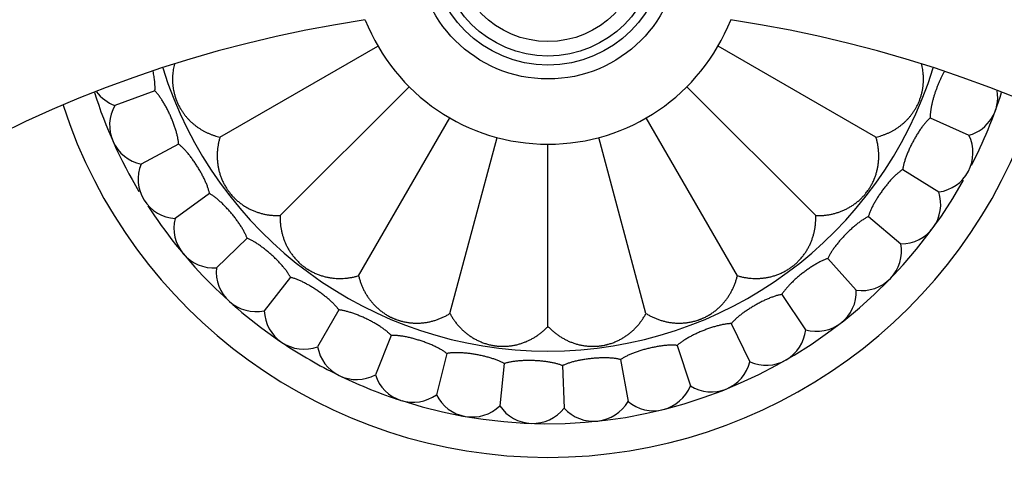
# Model space of a CAD drawing. Units: inches. Extents: x 2.46 to 9.46, y 0.11 to 8.17.
# Drawn here: x 4.63 to 7.11, y 5.56 to 6.71 of the extents above; entities that cross this region are included whole.
import ezdxf

# ---------------------------------------------------------------- set-up
doc = ezdxf.new("R2010")
doc.units = ezdxf.units.IN
doc.header["$LTSCALE"] = 0.64311
doc.header["$MEASUREMENT"] = 0
doc.layers.get('0').update_dxf_attribs({"linetype": 'CONTINUOUS'})

msp = doc.modelspace()

# ---------------------------------------------------------------- linework, layer by layer
at = {"color": 6, "linetype": 'CONTINUOUS'}
for p, q in [((5.1308, 6.41), (5.5289, 6.6398)), ((6.7842, 6.41), (6.3861, 6.6398)), ((5.2825, 6.2123), (5.6075, 6.5373)), ((6.6325, 6.2123), (6.3074, 6.5373)), ((4.9668, 6.5267), (4.8661, 6.49)), ((5.4802, 6.0605), (5.71, 6.4586)), ((6.4348, 6.0605), (6.2049, 6.4586)), ((6.9206, 6.4585), (7.0185, 6.4149)), ((5.7104, 5.9652), (5.8294, 6.4092)), ((6.2045, 5.9652), (6.0856, 6.4092)), ((5.0266, 6.3923), (4.932, 6.342)), ((5.9575, 5.9327), (5.9575, 6.3923)), ((6.8515, 6.3286), (6.9424, 6.2718)), ((5.1046, 6.2676), (5.0178, 6.2046)), ((6.7651, 6.2096), (6.8472, 6.1407)), ((5.1991, 6.1549), (5.122, 6.0805)), ((6.6629, 6.1038), (6.7346, 6.0241)), ((5.3084, 6.0565), (5.2424, 5.972)), ((6.547, 6.0133), (6.6069, 5.9244)), ((5.4304, 5.9743), (5.3767, 5.8814)), ((6.4196, 5.9397), (6.4666, 5.8434)), ((5.5626, 5.9098), (5.5224, 5.8104)), ((6.2832, 5.8846), (6.3164, 5.7827)), ((5.7024, 5.8643), (5.6765, 5.7603)), ((5.8473, 5.8388), (5.8361, 5.7322)), ((5.9943, 5.8337), (5.998, 5.7265)), ((6.1405, 5.8491), (6.1592, 5.7435))]:
    msp.add_line(p, q, dxfattribs=at)
for radius in [0.3305, 0.2725]:
    msp.add_circle((5.9575, 6.8873), radius, dxfattribs=at)
at = {"color": 9, "linetype": 'CONTINUOUS'}
msp.add_circle((5.9575, 6.8873), 0.2955, dxfattribs=at)
at = {"color": 7, "linetype": 'CONTINUOUS'}
msp.add_circle((5.9575, 6.8873), 0.236, dxfattribs=at)
at = {"color": 6, "linetype": 'CONTINUOUS'}
for centre, radius, start, end in [((5.9575, 3.6148), 3.5, 97.4478, 82.5522), ((5.9575, 3.6148), 3.125, 98.4717, 81.5283), ((5.9575, 6.8873), 0.495, 201.5388, 338.4612), ((6.9911, 6.511), 0.1, 285.8861, 9.4294), ((5.9575, 6.8873), 1.2, 197.6749, 210.7844), ((4.9001, 6.5841), 0.1, 216.3463, 250.1139), ((5.9575, 6.8873), 1.2, 332.818, 342.3251), ((5.9575, 6.8873), 1.285, 197.9726, 342.0274), ((4.9526, 6.4399), 0.1, 149.8861, 258.1139), ((6.9287, 6.3708), 0.1, 277.8861, 26.1139), ((5.0246, 6.3044), 0.1, 157.8861, 266.1139), ((5.9575, 6.8873), 1.2, 252.1095, 330.7844), ((6.8474, 6.2407), 0.1, 269.8861, 18.1139), ((5.9575, 6.8873), 1.2, 212.818, 235.7387), ((5.1148, 6.1802), 0.1, 165.8861, 274.1139), ((6.7487, 6.1231), 0.1, 261.8861, 10.1139), ((5.2214, 6.0698), 0.1, 173.8861, 282.1139), ((6.6347, 6.0204), 0.1, 253.8861, 2.1139), ((5.3424, 5.9753), 0.1, 181.8861, 290.1139), ((6.5075, 5.9346), 0.1, 245.8861, 354.1139), ((5.9575, 6.8873), 1.2, 236.2331, 243.7893), ((5.4753, 5.8986), 0.1, 189.8861, 298.1139), ((6.3695, 5.8674), 0.1, 237.8861, 346.1139), ((5.6176, 5.8411), 0.1, 197.8861, 306.1139), ((5.9575, 6.8873), 1.2, 244.2625, 251.9683), ((6.2236, 5.8199), 0.1, 229.8861, 338.1139), ((5.7665, 5.804), 0.1, 205.8861, 314.1139), ((6.0725, 5.7933), 0.1, 221.8861, 330.1139), ((5.9191, 5.7879), 0.1, 213.8861, 322.1139)]:
    msp.add_arc(centre, radius, start, end, dxfattribs=at)
at = {"color": 9, "linetype": 'CONTINUOUS'}
msp.add_arc((5.9575, 6.8873), 1.017, 197.2865, 342.7135, dxfattribs=at)
at = {"color": 6, "linetype": 'CONTINUOUS'}
for points, knots in [([(4.9668, 6.5267), (4.9669, 6.5275), (4.967, 6.5293), (4.9671, 6.5319), (4.9671, 6.5347), (4.9671, 6.5375), (4.967, 6.5404), (4.9669, 6.5434), (4.9667, 6.5465), (4.9664, 6.5496), (4.966, 6.5528), (4.9655, 6.5572), (4.9647, 6.5629), (4.9635, 6.5697), (4.9626, 6.5744), (4.9621, 6.5767)], [0, 0, 0, 0, 0.050863, 0.103586, 0.158114, 0.214385, 0.272334, 0.331894, 0.392996, 0.455572, 0.51955, 0.584857, 0.719154, 0.857793, 1, 1, 1, 1]), ([(5.0159, 6.5945), (5.0153, 6.5922), (5.0142, 6.5876), (5.0129, 6.5805), (5.0121, 6.5746), (5.0117, 6.5698), (5.0113, 6.5649), (5.011, 6.5588), (5.0111, 6.5526), (5.0113, 6.5476), (5.0116, 6.5438), (5.012, 6.5399), (5.0126, 6.5347), (5.0135, 6.5295), (5.0146, 6.5243), (5.0155, 6.5203), (5.0166, 6.5162), (5.0177, 6.5122), (5.0188, 6.5089), (5.0198, 6.5062), (5.0205, 6.5042), (5.0213, 6.5022), (5.0223, 6.4996), (5.0237, 6.4963), (5.0255, 6.4925), (5.0274, 6.4887), (5.0291, 6.4856), (5.0305, 6.4831), (5.0319, 6.4808), (5.0336, 6.4778), (5.0359, 6.4744), (5.0381, 6.4711), (5.0405, 6.4679), (5.0429, 6.4649), (5.0453, 6.4619), (5.0478, 6.459), (5.0503, 6.4561), (5.0529, 6.4534), (5.0555, 6.4508), (5.0582, 6.4482), (5.0609, 6.4458), (5.0637, 6.4434), (5.0674, 6.4403), (5.0712, 6.4374), (5.0751, 6.4346), (5.0781, 6.4326), (5.0811, 6.4307), (5.0851, 6.4282), (5.0903, 6.4252), (5.0967, 6.422), (5.1032, 6.419), (5.1087, 6.4167), (5.1133, 6.4151), (5.1178, 6.4135), (5.1237, 6.4117), (5.1284, 6.4105), (5.1308, 6.41)], [0, 0, 0, 0, 0.029411, 0.058902, 0.088554, 0.103469, 0.118458, 0.148704, 0.1794, 0.194953, 0.210663, 0.226544, 0.242607, 0.275315, 0.291984, 0.308878, 0.325982, 0.343259, 0.360671, 0.369417, 0.378184, 0.386967, 0.39576, 0.413354, 0.430912, 0.448381, 0.465704, 0.474294, 0.482831, 0.499746, 0.516454, 0.532957, 0.549259, 0.56536, 0.581269, 0.597003, 0.612578, 0.628009, 0.643313, 0.658502, 0.67359, 0.688589, 0.703513, 0.733176, 0.74794, 0.762672, 0.777381, 0.792077, 0.821461, 0.850877, 0.880377, 0.910004, 0.924878, 0.939799, 0.969791, 1, 1, 1, 1]), ([(6.7842, 6.41), (6.7866, 6.4105), (6.7913, 6.4117), (6.7983, 6.4139), (6.8051, 6.4163), (6.8118, 6.419), (6.8183, 6.422), (6.8246, 6.4252), (6.8298, 6.4282), (6.8339, 6.4306), (6.8369, 6.4326), (6.8398, 6.4346), (6.8437, 6.4374), (6.8485, 6.441), (6.8541, 6.4457), (6.8594, 6.4508), (6.8646, 6.4561), (6.8697, 6.4618), (6.8745, 6.4679), (6.8783, 6.4733), (6.8813, 6.4778), (6.8834, 6.4813), (6.8855, 6.4849), (6.8875, 6.4886), (6.8894, 6.4924), (6.8912, 6.4962), (6.8928, 6.5001), (6.8944, 6.5041), (6.8958, 6.5081), (6.8972, 6.5121), (6.8984, 6.5162), (6.8994, 6.5202), (6.9004, 6.5242), (6.9012, 6.5281), (6.9019, 6.5321), (6.9025, 6.536), (6.903, 6.5398), (6.9033, 6.5437), (6.9036, 6.5475), (6.9038, 6.5512), (6.9039, 6.555), (6.9039, 6.5587), (6.9038, 6.5624), (6.9036, 6.566), (6.9033, 6.5697), (6.9028, 6.5745), (6.902, 6.5804), (6.901, 6.5863), (6.8999, 6.5909), (6.8994, 6.5932), (6.8991, 6.5944)], [0, 0, 0, 0, 0.030209, 0.06021, 0.090029, 0.119685, 0.149201, 0.178625, 0.208013, 0.222713, 0.237425, 0.252159, 0.266925, 0.296591, 0.326515, 0.356792, 0.387527, 0.418838, 0.450838, 0.48361, 0.500314, 0.517243, 0.534376, 0.551675, 0.569104, 0.586627, 0.604206, 0.621795, 0.639339, 0.656785, 0.674076, 0.691166, 0.708045, 0.724717, 0.741186, 0.757453, 0.77352, 0.789398, 0.805103, 0.820652, 0.836061, 0.851343, 0.866514, 0.881585, 0.89657, 0.911481, 0.941124, 0.970603, 0.985307, 1, 1, 1, 1]), ([(6.9566, 6.5758), (6.956, 6.5748), (6.9547, 6.5726), (6.9529, 6.5692), (6.9511, 6.5658), (6.9494, 6.5622), (6.9476, 6.5586), (6.9453, 6.5537), (6.9425, 6.5473), (6.9394, 6.5396), (6.9364, 6.5317), (6.9335, 6.5237), (6.931, 6.5157), (6.929, 6.5091), (6.9275, 6.5038), (6.9265, 6.4999), (6.9256, 6.496), (6.9247, 6.4922), (6.9239, 6.4885), (6.9232, 6.4848), (6.9226, 6.4812), (6.922, 6.4777), (6.9216, 6.4742), (6.9212, 6.4709), (6.9209, 6.4676), (6.9207, 6.4645), (6.9206, 6.4614), (6.9205, 6.4594), (6.9206, 6.4585)], [0, 0, 0, 0, 0.030062, 0.060787, 0.09213, 0.124037, 0.15645, 0.18931, 0.256132, 0.324017, 0.392455, 0.460934, 0.52894, 0.595962, 0.628949, 0.661508, 0.693579, 0.725105, 0.756029, 0.786304, 0.815886, 0.84473, 0.872794, 0.900036, 0.926416, 0.951895, 0.976434, 1, 1, 1, 1]), ([(5.0266, 6.3923), (5.0266, 6.3935), (5.0264, 6.396), (5.0259, 6.3998), (5.0253, 6.4038), (5.0246, 6.4079), (5.0237, 6.4121), (5.0227, 6.4164), (5.0215, 6.4209), (5.0202, 6.4254), (5.0188, 6.4301), (5.0173, 6.4348), (5.0157, 6.4395), (5.0139, 6.4443), (5.0121, 6.4492), (5.0101, 6.454), (5.0081, 6.4588), (5.006, 6.4636), (5.0038, 6.4684), (5.0016, 6.4732), (4.9993, 6.4778), (4.997, 6.4824), (4.9945, 6.487), (4.9921, 6.4914), (4.9896, 6.4956), (4.9871, 6.4998), (4.9846, 6.5038), (4.9821, 6.5076), (4.9795, 6.5113), (4.977, 6.5148), (4.9744, 6.5181), (4.9719, 6.5211), (4.9694, 6.524), (4.9677, 6.5258), (4.9668, 6.5267)], [0, 0, 0, 0, 0.024388, 0.050009, 0.076806, 0.104718, 0.133681, 0.16363, 0.194497, 0.226212, 0.2587, 0.291873, 0.325638, 0.359903, 0.394571, 0.429543, 0.464719, 0.499996, 0.535273, 0.570448, 0.605421, 0.640089, 0.674353, 0.708118, 0.741291, 0.773778, 0.805494, 0.836362, 0.866312, 0.895278, 0.923191, 0.94999, 0.975611, 1, 1, 1, 1]), ([(6.9206, 6.4585), (6.9196, 6.4577), (6.9178, 6.456), (6.9151, 6.4533), (6.9124, 6.4504), (6.9096, 6.4473), (6.9068, 6.444), (6.904, 6.4405), (6.9012, 6.4368), (6.8984, 6.433), (6.8956, 6.4291), (6.8929, 6.425), (6.8901, 6.4208), (6.8874, 6.4164), (6.8847, 6.412), (6.8821, 6.4075), (6.8796, 6.4029), (6.8771, 6.3983), (6.8746, 6.3937), (6.8723, 6.389), (6.87, 6.3843), (6.8678, 6.3796), (6.8658, 6.3749), (6.8638, 6.3703), (6.8619, 6.3657), (6.8602, 6.3612), (6.8586, 6.3567), (6.8572, 6.3524), (6.8558, 6.3481), (6.8547, 6.344), (6.8536, 6.3399), (6.8528, 6.336), (6.852, 6.3323), (6.8517, 6.3298), (6.8515, 6.3286)], [0, 0, 0, 0, 0.024388, 0.050009, 0.076806, 0.104718, 0.133681, 0.16363, 0.194497, 0.226212, 0.2587, 0.291873, 0.325638, 0.359903, 0.394571, 0.429543, 0.464719, 0.499996, 0.535273, 0.570448, 0.605421, 0.640089, 0.674353, 0.708118, 0.741291, 0.773778, 0.805494, 0.836362, 0.866312, 0.895278, 0.923191, 0.94999, 0.975611, 1, 1, 1, 1]), ([(5.1308, 6.41), (5.1299, 6.4071), (5.1283, 6.4014), (5.1268, 6.3942), (5.1258, 6.3884), (5.1251, 6.3841), (5.1246, 6.3797), (5.1242, 6.3754), (5.1239, 6.371), (5.1238, 6.3667), (5.1237, 6.3624), (5.1238, 6.358), (5.124, 6.3537), (5.1243, 6.3493), (5.1247, 6.345), (5.1253, 6.3406), (5.126, 6.3363), (5.1268, 6.3319), (5.1277, 6.3276), (5.1288, 6.3232), (5.13, 6.3189), (5.1314, 6.3145), (5.1329, 6.3101), (5.1346, 6.3057), (5.1365, 6.3013), (5.1385, 6.2969), (5.1407, 6.2925), (5.1431, 6.2881), (5.1456, 6.2837), (5.1479, 6.2801), (5.1498, 6.2773), (5.1513, 6.2752), (5.1528, 6.2731), (5.1544, 6.271), (5.156, 6.2689), (5.1582, 6.2663), (5.1604, 6.2637), (5.1627, 6.2611), (5.1644, 6.2592), (5.1662, 6.2574), (5.1686, 6.255), (5.1716, 6.2522), (5.1753, 6.2489), (5.179, 6.2459), (5.1828, 6.2429), (5.1866, 6.2402), (5.1904, 6.2376), (5.1943, 6.2351), (5.1982, 6.2328), (5.2021, 6.2306), (5.2061, 6.2286), (5.2101, 6.2267), (5.2141, 6.2249), (5.2182, 6.2232), (5.2223, 6.2217), (5.2264, 6.2203), (5.2319, 6.2185), (5.2389, 6.2166), (5.2474, 6.2148), (5.256, 6.2135), (5.2647, 6.2126), (5.2736, 6.2121), (5.2795, 6.2122), (5.2825, 6.2123)], [0, 0, 0, 0, 0.030453, 0.06066, 0.075682, 0.090655, 0.105582, 0.120469, 0.135324, 0.15016, 0.164986, 0.179813, 0.194652, 0.209516, 0.224419, 0.239377, 0.254406, 0.269524, 0.284749, 0.300099, 0.315596, 0.331261, 0.347118, 0.363188, 0.379487, 0.396026, 0.41282, 0.429885, 0.447202, 0.464715, 0.473526, 0.482363, 0.49122, 0.500088, 0.50896, 0.517825, 0.535497, 0.544284, 0.553025, 0.56171, 0.570331, 0.587378, 0.604171, 0.620715, 0.637012, 0.653072, 0.668918, 0.684575, 0.700065, 0.71541, 0.730629, 0.745742, 0.760766, 0.775719, 0.790616, 0.805474, 0.820308, 0.849947, 0.879623, 0.909408, 0.939366, 0.969552, 1, 1, 1, 1]), ([(6.6325, 6.2123), (6.6354, 6.2122), (6.6414, 6.2121), (6.6487, 6.2125), (6.6546, 6.213), (6.6589, 6.2135), (6.6633, 6.2141), (6.6676, 6.2149), (6.6718, 6.2157), (6.6775, 6.217), (6.6831, 6.2185), (6.6886, 6.2203), (6.6927, 6.2217), (6.6968, 6.2232), (6.7008, 6.2249), (6.7048, 6.2267), (6.7088, 6.2286), (6.7128, 6.2306), (6.7167, 6.2328), (6.7206, 6.2351), (6.7245, 6.2376), (6.7283, 6.2402), (6.7321, 6.2429), (6.7359, 6.2459), (6.7397, 6.2489), (6.7434, 6.2522), (6.7464, 6.2551), (6.7487, 6.2574), (6.7505, 6.2592), (6.7523, 6.2611), (6.754, 6.263), (6.7557, 6.265), (6.7579, 6.2676), (6.7606, 6.271), (6.7632, 6.2745), (6.7652, 6.2773), (6.7666, 6.2795), (6.768, 6.2816), (6.7694, 6.2838), (6.7707, 6.286), (6.7723, 6.2889), (6.7743, 6.2925), (6.7765, 6.2969), (6.7782, 6.3006), (6.7794, 6.3036), (6.7806, 6.3065), (6.782, 6.3101), (6.7836, 6.3145), (6.7849, 6.3189), (6.7862, 6.3233), (6.7872, 6.3276), (6.7882, 6.332), (6.789, 6.3363), (6.7897, 6.3407), (6.7902, 6.345), (6.7907, 6.3494), (6.791, 6.3537), (6.7912, 6.358), (6.7912, 6.3624), (6.7912, 6.3667), (6.791, 6.3711), (6.7907, 6.3754), (6.7903, 6.3797), (6.7898, 6.3841), (6.7892, 6.3884), (6.7882, 6.3942), (6.7866, 6.4014), (6.785, 6.4071), (6.7842, 6.41)], [0, 0, 0, 0, 0.030435, 0.060625, 0.07564, 0.090607, 0.105528, 0.120409, 0.135257, 0.150085, 0.179719, 0.194553, 0.209411, 0.224308, 0.23926, 0.254282, 0.269391, 0.284606, 0.299945, 0.315428, 0.331078, 0.346922, 0.362985, 0.379294, 0.395861, 0.412677, 0.429731, 0.438344, 0.447014, 0.45574, 0.464521, 0.473348, 0.482212, 0.499998, 0.517787, 0.526654, 0.535487, 0.544275, 0.553006, 0.561678, 0.570292, 0.587339, 0.604147, 0.620709, 0.628895, 0.637017, 0.65308, 0.668925, 0.684577, 0.70006, 0.715399, 0.730613, 0.745723, 0.760744, 0.775695, 0.790592, 0.80545, 0.820283, 0.835103, 0.849921, 0.864748, 0.879596, 0.894475, 0.909396, 0.924361, 0.939376, 0.969565, 1, 1, 1, 1]), ([(5.1046, 6.2676), (5.1043, 6.2688), (5.1038, 6.2712), (5.1028, 6.2749), (5.1017, 6.2787), (5.1004, 6.2827), (5.0989, 6.2868), (5.0973, 6.2909), (5.0955, 6.2952), (5.0936, 6.2995), (5.0916, 6.3039), (5.0894, 6.3083), (5.0871, 6.3128), (5.0847, 6.3173), (5.0823, 6.3218), (5.0797, 6.3264), (5.077, 6.3309), (5.0742, 6.3354), (5.0714, 6.3398), (5.0685, 6.3442), (5.0656, 6.3485), (5.0626, 6.3527), (5.0596, 6.3568), (5.0566, 6.3609), (5.0536, 6.3647), (5.0505, 6.3685), (5.0474, 6.3721), (5.0444, 6.3756), (5.0414, 6.3788), (5.0384, 6.3819), (5.0354, 6.3848), (5.0324, 6.3875), (5.0295, 6.39), (5.0276, 6.3916), (5.0266, 6.3923)], [0, 0, 0, 0, 0.024391, 0.050018, 0.076823, 0.104742, 0.133709, 0.163657, 0.19452, 0.226231, 0.258716, 0.291887, 0.325652, 0.359916, 0.394585, 0.429557, 0.464733, 0.50001, 0.535287, 0.570462, 0.605433, 0.6401, 0.674363, 0.708127, 0.741298, 0.773785, 0.805499, 0.836366, 0.866316, 0.89528, 0.923193, 0.94999, 0.975612, 1, 1, 1, 1]), ([(6.8515, 6.3286), (6.8505, 6.3279), (6.8485, 6.3265), (6.8454, 6.3242), (6.8423, 6.3217), (6.8391, 6.3191), (6.8359, 6.3162), (6.8326, 6.3131), (6.8293, 6.3099), (6.826, 6.3065), (6.8227, 6.303), (6.8194, 6.2993), (6.8161, 6.2955), (6.8128, 6.2916), (6.8096, 6.2876), (6.8064, 6.2835), (6.8032, 6.2793), (6.8001, 6.2751), (6.797, 6.2708), (6.794, 6.2665), (6.7911, 6.2622), (6.7883, 6.2578), (6.7856, 6.2535), (6.783, 6.2492), (6.7806, 6.2449), (6.7782, 6.2407), (6.776, 6.2365), (6.774, 6.2324), (6.7721, 6.2283), (6.7703, 6.2244), (6.7687, 6.2205), (6.7673, 6.2168), (6.7661, 6.2132), (6.7654, 6.2108), (6.7651, 6.2096)], [0, 0, 0, 0, 0.024388, 0.050007, 0.076803, 0.104715, 0.13368, 0.163631, 0.1945, 0.226217, 0.258706, 0.29188, 0.325645, 0.359909, 0.394576, 0.429547, 0.464722, 0.499998, 0.535274, 0.57045, 0.605422, 0.64009, 0.674355, 0.70812, 0.741293, 0.773782, 0.805499, 0.836369, 0.86632, 0.895285, 0.923197, 0.949993, 0.975612, 1, 1, 1, 1]), ([(5.1991, 6.1549), (5.1987, 6.1561), (5.1978, 6.1584), (5.1964, 6.1619), (5.1947, 6.1656), (5.1929, 6.1693), (5.1908, 6.1731), (5.1887, 6.177), (5.1863, 6.181), (5.1838, 6.185), (5.1812, 6.189), (5.1784, 6.1932), (5.1756, 6.1973), (5.1726, 6.2014), (5.1695, 6.2055), (5.1663, 6.2097), (5.163, 6.2138), (5.1596, 6.2178), (5.1562, 6.2218), (5.1528, 6.2257), (5.1493, 6.2296), (5.1457, 6.2334), (5.1422, 6.237), (5.1386, 6.2406), (5.1351, 6.244), (5.1315, 6.2473), (5.128, 6.2505), (5.1245, 6.2535), (5.121, 6.2563), (5.1176, 6.2589), (5.1143, 6.2614), (5.111, 6.2637), (5.1078, 6.2657), (5.1056, 6.267), (5.1046, 6.2676)], [0, 0, 0, 0, 0.024388, 0.050009, 0.076805, 0.104717, 0.133679, 0.163628, 0.194494, 0.226209, 0.258696, 0.291869, 0.325633, 0.359897, 0.394565, 0.429537, 0.464712, 0.499989, 0.535267, 0.570443, 0.605416, 0.640084, 0.674348, 0.708112, 0.741284, 0.773769, 0.805482, 0.836349, 0.866299, 0.895266, 0.923183, 0.949985, 0.97561, 1, 1, 1, 1]), ([(5.2825, 6.2123), (5.2824, 6.2093), (5.2823, 6.2034), (5.2827, 6.196), (5.2832, 6.1901), (5.2837, 6.1858), (5.2843, 6.1815), (5.2853, 6.1757), (5.2865, 6.1701), (5.288, 6.1644), (5.2892, 6.1603), (5.2905, 6.1561), (5.2919, 6.152), (5.2934, 6.1479), (5.2951, 6.1439), (5.2969, 6.1399), (5.2988, 6.1359), (5.3008, 6.1319), (5.303, 6.128), (5.3053, 6.1241), (5.3078, 6.1202), (5.3104, 6.1164), (5.3132, 6.1125), (5.3161, 6.1088), (5.3192, 6.105), (5.3224, 6.1014), (5.3259, 6.0977), (5.3295, 6.0942), (5.3326, 6.0913), (5.3352, 6.089), (5.3372, 6.0874), (5.3392, 6.0857), (5.3412, 6.0841), (5.3433, 6.0826), (5.3461, 6.0806), (5.349, 6.0786), (5.3518, 6.0767), (5.354, 6.0754), (5.3562, 6.0741), (5.3591, 6.0724), (5.3627, 6.0704), (5.3672, 6.0682), (5.3716, 6.0662), (5.376, 6.0644), (5.3804, 6.0627), (5.3847, 6.0612), (5.3891, 6.0598), (5.3935, 6.0586), (5.3978, 6.0575), (5.4022, 6.0566), (5.4065, 6.0557), (5.4123, 6.0548), (5.4196, 6.054), (5.4283, 6.0535), (5.4369, 6.0535), (5.4456, 6.0539), (5.4543, 6.0549), (5.463, 6.0563), (5.4716, 6.0581), (5.4773, 6.0597), (5.4802, 6.0605)], [0, 0, 0, 0, 0.030453, 0.060659, 0.075681, 0.090653, 0.10558, 0.120466, 0.150153, 0.164979, 0.179806, 0.194645, 0.209508, 0.22441, 0.239368, 0.254397, 0.269515, 0.284739, 0.300089, 0.315586, 0.331251, 0.347106, 0.363174, 0.379469, 0.396007, 0.412802, 0.429872, 0.447189, 0.464697, 0.473506, 0.482342, 0.4912, 0.500071, 0.508946, 0.517815, 0.535493, 0.544283, 0.553027, 0.561713, 0.570334, 0.587382, 0.604176, 0.620722, 0.63702, 0.653081, 0.668928, 0.684584, 0.700074, 0.715419, 0.730638, 0.74575, 0.760774, 0.790621, 0.820309, 0.849948, 0.879624, 0.909409, 0.939366, 0.969552, 1, 1, 1, 1]), ([(6.4348, 6.0605), (6.4376, 6.0597), (6.4433, 6.0581), (6.4506, 6.0566), (6.4563, 6.0556), (6.4607, 6.0549), (6.465, 6.0544), (6.4708, 6.0539), (6.4766, 6.0536), (6.4824, 6.0535), (6.4867, 6.0536), (6.4911, 6.0538), (6.4954, 6.0541), (6.4997, 6.0545), (6.5041, 6.0551), (6.5084, 6.0557), (6.5128, 6.0566), (6.5171, 6.0575), (6.5215, 6.0586), (6.5259, 6.0598), (6.5303, 6.0612), (6.5346, 6.0627), (6.539, 6.0644), (6.5434, 6.0663), (6.5478, 6.0683), (6.5522, 6.0705), (6.5566, 6.0728), (6.561, 6.0754), (6.5646, 6.0777), (6.5674, 6.0796), (6.5696, 6.0811), (6.5717, 6.0826), (6.5737, 6.0842), (6.5758, 6.0858), (6.5785, 6.0879), (6.5811, 6.0902), (6.5836, 6.0925), (6.5855, 6.0942), (6.5873, 6.096), (6.5897, 6.0984), (6.5925, 6.1014), (6.5958, 6.1051), (6.5989, 6.1088), (6.6018, 6.1126), (6.6046, 6.1164), (6.6072, 6.1202), (6.6096, 6.1241), (6.6119, 6.128), (6.6141, 6.1319), (6.6162, 6.1359), (6.6181, 6.1399), (6.6204, 6.1452), (6.6231, 6.152), (6.6258, 6.1603), (6.6281, 6.1687), (6.6299, 6.1772), (6.6313, 6.1858), (6.6322, 6.1945), (6.6326, 6.2034), (6.6326, 6.2093), (6.6325, 6.2123)], [0, 0, 0, 0, 0.030453, 0.060659, 0.075681, 0.090653, 0.10558, 0.120466, 0.150153, 0.164979, 0.179806, 0.194645, 0.209508, 0.22441, 0.239368, 0.254397, 0.269515, 0.284739, 0.300089, 0.315586, 0.331251, 0.347106, 0.363174, 0.379469, 0.396007, 0.412802, 0.429872, 0.447189, 0.464697, 0.473506, 0.482342, 0.4912, 0.500071, 0.508946, 0.517815, 0.535493, 0.544283, 0.553027, 0.561713, 0.570334, 0.587382, 0.604176, 0.620722, 0.63702, 0.653081, 0.668928, 0.684584, 0.700074, 0.715419, 0.730638, 0.74575, 0.760774, 0.790621, 0.820309, 0.849948, 0.879624, 0.909409, 0.939366, 0.969552, 1, 1, 1, 1]), ([(6.7651, 6.2096), (6.764, 6.2091), (6.7617, 6.208), (6.7584, 6.2061), (6.755, 6.2041), (6.7514, 6.2019), (6.7479, 6.1995), (6.7442, 6.1969), (6.7405, 6.1942), (6.7368, 6.1913), (6.733, 6.1882), (6.7292, 6.1851), (6.7254, 6.1818), (6.7216, 6.1783), (6.7178, 6.1748), (6.7141, 6.1712), (6.7103, 6.1675), (6.7067, 6.1638), (6.703, 6.16), (6.6995, 6.1561), (6.696, 6.1522), (6.6926, 6.1483), (6.6893, 6.1444), (6.6862, 6.1405), (6.6831, 6.1366), (6.6802, 6.1327), (6.6775, 6.1289), (6.6749, 6.1251), (6.6724, 6.1214), (6.6701, 6.1177), (6.668, 6.1141), (6.6661, 6.1106), (6.6644, 6.1072), (6.6634, 6.1049), (6.6629, 6.1038)], [0, 0, 0, 0, 0.024388, 0.050009, 0.076806, 0.104718, 0.133681, 0.16363, 0.194497, 0.226212, 0.2587, 0.291873, 0.325638, 0.359903, 0.394571, 0.429543, 0.464719, 0.499996, 0.535273, 0.570448, 0.605421, 0.640089, 0.674353, 0.708118, 0.741291, 0.773778, 0.805494, 0.836362, 0.866312, 0.895278, 0.923191, 0.94999, 0.975611, 1, 1, 1, 1]), ([(5.3084, 6.0565), (5.3079, 6.0576), (5.3067, 6.0598), (5.3047, 6.0631), (5.3026, 6.0664), (5.3002, 6.0699), (5.2977, 6.0734), (5.295, 6.0769), (5.2921, 6.0805), (5.2891, 6.0841), (5.2859, 6.0878), (5.2826, 6.0915), (5.2792, 6.0952), (5.2757, 6.0988), (5.272, 6.1025), (5.2683, 6.1061), (5.2645, 6.1097), (5.2606, 6.1133), (5.2566, 6.1168), (5.2527, 6.1202), (5.2487, 6.1235), (5.2446, 6.1268), (5.2406, 6.1299), (5.2366, 6.1329), (5.2326, 6.1358), (5.2286, 6.1386), (5.2247, 6.1412), (5.2208, 6.1437), (5.217, 6.146), (5.2133, 6.1482), (5.2096, 6.1501), (5.206, 6.1519), (5.2025, 6.1535), (5.2003, 6.1545), (5.1991, 6.1549)], [0, 0, 0, 0, 0.024388, 0.050009, 0.076806, 0.104718, 0.133681, 0.16363, 0.194497, 0.226212, 0.2587, 0.291873, 0.325638, 0.359903, 0.394571, 0.429543, 0.464719, 0.499996, 0.535273, 0.570448, 0.605421, 0.640089, 0.674353, 0.708118, 0.741291, 0.773778, 0.805494, 0.836362, 0.866312, 0.895278, 0.923191, 0.94999, 0.975611, 1, 1, 1, 1]), ([(6.6629, 6.1038), (6.6617, 6.1035), (6.6594, 6.1027), (6.6558, 6.1013), (6.6521, 6.0998), (6.6483, 6.0981), (6.6444, 6.0962), (6.6405, 6.0941), (6.6364, 6.0919), (6.6323, 6.0896), (6.6282, 6.0871), (6.624, 6.0845), (6.6198, 6.0817), (6.6155, 6.0789), (6.6113, 6.0759), (6.607, 6.0729), (6.6028, 6.0698), (6.5987, 6.0666), (6.5946, 6.0633), (6.5905, 6.06), (6.5865, 6.0566), (6.5826, 6.0532), (6.5788, 6.0498), (6.5752, 6.0464), (6.5716, 6.0429), (6.5682, 6.0395), (6.5649, 6.0361), (6.5618, 6.0327), (6.5589, 6.0293), (6.5561, 6.026), (6.5535, 6.0227), (6.5511, 6.0195), (6.549, 6.0164), (6.5476, 6.0143), (6.547, 6.0133)], [0, 0, 0, 0, 0.024388, 0.050009, 0.076806, 0.104718, 0.133681, 0.16363, 0.194497, 0.226212, 0.2587, 0.291873, 0.325638, 0.359903, 0.394571, 0.429543, 0.464719, 0.499996, 0.535273, 0.570448, 0.605421, 0.640089, 0.674353, 0.708118, 0.741291, 0.773778, 0.805494, 0.836362, 0.866312, 0.895278, 0.923191, 0.94999, 0.975611, 1, 1, 1, 1]), ([(5.4304, 5.9743), (5.4297, 5.9753), (5.4282, 5.9773), (5.4258, 5.9802), (5.4232, 5.9833), (5.4204, 5.9863), (5.4174, 5.9895), (5.4142, 5.9926), (5.4109, 5.9958), (5.4074, 5.9989), (5.4037, 6.0021), (5.3999, 6.0053), (5.396, 6.0085), (5.392, 6.0116), (5.3879, 6.0147), (5.3837, 6.0178), (5.3794, 6.0209), (5.3751, 6.0238), (5.3707, 6.0267), (5.3663, 6.0296), (5.3619, 6.0323), (5.3574, 6.035), (5.353, 6.0375), (5.3486, 6.0399), (5.3442, 6.0423), (5.3399, 6.0445), (5.3357, 6.0465), (5.3315, 6.0484), (5.3274, 6.0502), (5.3234, 6.0518), (5.3195, 6.0532), (5.3157, 6.0545), (5.312, 6.0556), (5.3096, 6.0562), (5.3084, 6.0565)], [0, 0, 0, 0, 0.024388, 0.050009, 0.076806, 0.104718, 0.133681, 0.16363, 0.194497, 0.226212, 0.2587, 0.291873, 0.325638, 0.359903, 0.394571, 0.429543, 0.464719, 0.499996, 0.535273, 0.570448, 0.605421, 0.640089, 0.674353, 0.708118, 0.741291, 0.773778, 0.805494, 0.836362, 0.866312, 0.895278, 0.923191, 0.94999, 0.975611, 1, 1, 1, 1]), ([(5.4802, 6.0605), (5.4808, 6.0577), (5.4823, 6.0519), (5.4846, 6.0449), (5.4866, 6.0394), (5.4882, 6.0353), (5.49, 6.0313), (5.4918, 6.0273), (5.4937, 6.0234), (5.4957, 6.0196), (5.4979, 6.0158), (5.5001, 6.0121), (5.5024, 6.0084), (5.5049, 6.0048), (5.5074, 6.0013), (5.5101, 5.9978), (5.5128, 5.9944), (5.5157, 5.991), (5.5187, 5.9877), (5.5218, 5.9845), (5.5251, 5.9813), (5.5285, 5.9782), (5.532, 5.9752), (5.5356, 5.9722), (5.5394, 5.9693), (5.5434, 5.9665), (5.5475, 5.9638), (5.5517, 5.9612), (5.5561, 5.9587), (5.5599, 5.9567), (5.563, 5.9552), (5.5653, 5.9541), (5.5677, 5.953), (5.5701, 5.952), (5.5725, 5.9511), (5.5757, 5.9498), (5.579, 5.9487), (5.5822, 5.9476), (5.5847, 5.9469), (5.5871, 5.9462), (5.5904, 5.9453), (5.5944, 5.9444), (5.5992, 5.9434), (5.604, 5.9426), (5.6087, 5.9419), (5.6134, 5.9414), (5.618, 5.9411), (5.6226, 5.9409), (5.6271, 5.9408), (5.6316, 5.9409), (5.6361, 5.9411), (5.6405, 5.9415), (5.6449, 5.9419), (5.6492, 5.9425), (5.6535, 5.9432), (5.6578, 5.9441), (5.662, 5.945), (5.6663, 5.9461), (5.6704, 5.9472), (5.6746, 5.9485), (5.6787, 5.9499), (5.6828, 5.9514), (5.6868, 5.953), (5.6909, 5.9548), (5.6962, 5.9572), (5.7028, 5.9606), (5.7079, 5.9636), (5.7104, 5.9652)], [0, 0, 0, 0, 0.030446, 0.060645, 0.075663, 0.090633, 0.105556, 0.120439, 0.135291, 0.150122, 0.164944, 0.179768, 0.194604, 0.209463, 0.224362, 0.239316, 0.254342, 0.269456, 0.284676, 0.300022, 0.315514, 0.331174, 0.347025, 0.36309, 0.379382, 0.395915, 0.412704, 0.429765, 0.447078, 0.464585, 0.473393, 0.482228, 0.491082, 0.499949, 0.508819, 0.517684, 0.535355, 0.544142, 0.552884, 0.561571, 0.570194, 0.587241, 0.604035, 0.620581, 0.636885, 0.652954, 0.668806, 0.684466, 0.699958, 0.715304, 0.730525, 0.745639, 0.760666, 0.775621, 0.790521, 0.805383, 0.82022, 0.835045, 0.849867, 0.8647, 0.879553, 0.894438, 0.909363, 0.924334, 0.939354, 0.969554, 1, 1, 1, 1]), ([(6.2045, 5.9652), (6.2071, 5.9636), (6.2122, 5.9606), (6.2187, 5.9572), (6.2241, 5.9548), (6.2281, 5.953), (6.2322, 5.9514), (6.2376, 5.9494), (6.2431, 5.9476), (6.2487, 5.9461), (6.2529, 5.945), (6.2572, 5.9441), (6.2614, 5.9432), (6.2657, 5.9425), (6.2701, 5.9419), (6.2745, 5.9415), (6.2789, 5.9411), (6.2833, 5.9409), (6.2878, 5.9408), (6.2924, 5.9409), (6.2969, 5.9411), (6.3016, 5.9414), (6.3062, 5.9419), (6.311, 5.9426), (6.3158, 5.9434), (6.3206, 5.9444), (6.3254, 5.9455), (6.3303, 5.9469), (6.3344, 5.9481), (6.3376, 5.9492), (6.3401, 5.9501), (6.3425, 5.9511), (6.3449, 5.952), (6.3473, 5.953), (6.3504, 5.9545), (6.3535, 5.9559), (6.3566, 5.9575), (6.3588, 5.9587), (6.3611, 5.96), (6.364, 5.9616), (6.3675, 5.9638), (6.3716, 5.9665), (6.3755, 5.9693), (6.3793, 5.9722), (6.383, 5.9752), (6.3865, 5.9782), (6.3899, 5.9813), (6.3931, 5.9845), (6.3963, 5.9877), (6.3993, 5.991), (6.4021, 5.9944), (6.4049, 5.9978), (6.4075, 6.0013), (6.4101, 6.0048), (6.4125, 6.0084), (6.4156, 6.0133), (6.4193, 6.0196), (6.4232, 6.0273), (6.4268, 6.0353), (6.4299, 6.0435), (6.4326, 6.0519), (6.4341, 6.0577), (6.4348, 6.0605)], [0, 0, 0, 0, 0.030453, 0.060658, 0.07568, 0.090652, 0.105579, 0.120465, 0.150152, 0.164978, 0.179805, 0.194644, 0.209508, 0.22441, 0.239368, 0.254397, 0.269515, 0.284739, 0.300089, 0.315585, 0.33125, 0.347106, 0.363173, 0.379469, 0.396006, 0.412801, 0.42987, 0.447187, 0.464696, 0.473505, 0.482342, 0.491199, 0.50007, 0.508944, 0.517812, 0.53549, 0.54428, 0.553023, 0.56171, 0.570332, 0.58738, 0.604174, 0.620718, 0.637017, 0.653077, 0.668924, 0.68458, 0.70007, 0.715414, 0.730633, 0.745745, 0.760769, 0.775722, 0.790619, 0.805477, 0.82031, 0.849949, 0.879624, 0.909409, 0.939366, 0.969552, 1, 1, 1, 1]), ([(6.547, 6.0133), (6.5458, 6.0131), (6.5433, 6.0126), (6.5396, 6.0118), (6.5358, 6.0108), (6.5318, 6.0096), (6.5277, 6.0083), (6.5234, 6.0068), (6.5191, 6.0052), (6.5147, 6.0034), (6.5103, 6.0015), (6.5058, 5.9995), (6.5012, 5.9974), (6.4966, 5.9952), (6.492, 5.9928), (6.4874, 5.9904), (6.4828, 5.9879), (6.4782, 5.9853), (6.4737, 5.9826), (6.4692, 5.9799), (6.4648, 5.9771), (6.4605, 5.9743), (6.4562, 5.9715), (6.4521, 5.9686), (6.4481, 5.9657), (6.4443, 5.9627), (6.4405, 5.9598), (6.437, 5.9569), (6.4336, 5.954), (6.4304, 5.9511), (6.4274, 5.9482), (6.4246, 5.9454), (6.422, 5.9425), (6.4204, 5.9407), (6.4196, 5.9397)], [0, 0, 0, 0, 0.024388, 0.050009, 0.076806, 0.104718, 0.133681, 0.16363, 0.194497, 0.226212, 0.2587, 0.291873, 0.325638, 0.359903, 0.394571, 0.429543, 0.464719, 0.499996, 0.535273, 0.570448, 0.605421, 0.640089, 0.674353, 0.708118, 0.741291, 0.773778, 0.805494, 0.836362, 0.866312, 0.895278, 0.923191, 0.94999, 0.975611, 1, 1, 1, 1]), ([(5.5626, 5.9098), (5.5617, 5.9107), (5.56, 5.9124), (5.5572, 5.9151), (5.5542, 5.9177), (5.551, 5.9204), (5.5476, 5.923), (5.544, 5.9257), (5.5403, 5.9284), (5.5364, 5.931), (5.5323, 5.9337), (5.5281, 5.9363), (5.5238, 5.9389), (5.5194, 5.9415), (5.5149, 5.944), (5.5103, 5.9464), (5.5056, 5.9488), (5.5009, 5.9512), (5.4962, 5.9534), (5.4914, 5.9556), (5.4866, 5.9577), (5.4819, 5.9597), (5.4771, 5.9617), (5.4724, 5.9635), (5.4678, 5.9651), (5.4632, 5.9667), (5.4587, 5.9681), (5.4543, 5.9695), (5.45, 5.9706), (5.4458, 5.9717), (5.4417, 5.9725), (5.4378, 5.9733), (5.434, 5.9739), (5.4316, 5.9742), (5.4304, 5.9743)], [0, 0, 0, 0, 0.024388, 0.050009, 0.076806, 0.104718, 0.133681, 0.16363, 0.194497, 0.226212, 0.2587, 0.291873, 0.325638, 0.359903, 0.394571, 0.429543, 0.464719, 0.499996, 0.535273, 0.570448, 0.605421, 0.640089, 0.674353, 0.708118, 0.741291, 0.773778, 0.805494, 0.836362, 0.866312, 0.895278, 0.923191, 0.94999, 0.975611, 1, 1, 1, 1]), ([(5.7104, 5.9652), (5.7118, 5.9626), (5.7147, 5.9574), (5.7187, 5.9512), (5.7221, 5.9464), (5.7247, 5.9429), (5.7274, 5.9395), (5.7311, 5.935), (5.735, 5.9307), (5.7391, 5.9265), (5.7422, 5.9235), (5.7454, 5.9206), (5.7487, 5.9177), (5.7521, 5.915), (5.7555, 5.9123), (5.7591, 5.9097), (5.7627, 5.9072), (5.7665, 5.9048), (5.7703, 5.9025), (5.7743, 5.9003), (5.7784, 5.8981), (5.7826, 5.8961), (5.7869, 5.8942), (5.7913, 5.8924), (5.7958, 5.8907), (5.8005, 5.8891), (5.8053, 5.8877), (5.8102, 5.8864), (5.8143, 5.8855), (5.8177, 5.8848), (5.8202, 5.8844), (5.8228, 5.884), (5.8254, 5.8836), (5.8279, 5.8833), (5.8314, 5.883), (5.8348, 5.8827), (5.8382, 5.8825), (5.8408, 5.8824), (5.8433, 5.8824), (5.8467, 5.8824), (5.8508, 5.8825), (5.8557, 5.8828), (5.8606, 5.8833), (5.8653, 5.8839), (5.8699, 5.8846), (5.8745, 5.8855), (5.879, 5.8865), (5.8834, 5.8876), (5.8877, 5.8889), (5.8919, 5.8902), (5.8961, 5.8917), (5.9016, 5.8938), (5.9083, 5.8967), (5.916, 5.9006), (5.9236, 5.9049), (5.9309, 5.9097), (5.9379, 5.9148), (5.9447, 5.9203), (5.9513, 5.9263), (5.9554, 5.9305), (5.9575, 5.9327)], [0, 0, 0, 0, 0.030453, 0.060659, 0.075681, 0.090653, 0.10558, 0.120466, 0.150153, 0.164979, 0.179806, 0.194645, 0.209508, 0.22441, 0.239368, 0.254397, 0.269515, 0.284739, 0.300089, 0.315586, 0.331251, 0.347106, 0.363174, 0.379469, 0.396007, 0.412802, 0.429872, 0.447189, 0.464697, 0.473506, 0.482342, 0.4912, 0.500071, 0.508946, 0.517815, 0.535493, 0.544283, 0.553027, 0.561713, 0.570334, 0.587382, 0.604176, 0.620722, 0.63702, 0.653081, 0.668928, 0.684584, 0.700074, 0.715419, 0.730638, 0.74575, 0.760774, 0.790621, 0.820309, 0.849948, 0.879624, 0.909409, 0.939366, 0.969552, 1, 1, 1, 1]), ([(5.9575, 5.9327), (5.9595, 5.9305), (5.9637, 5.9263), (5.9691, 5.9213), (5.9736, 5.9175), (5.9771, 5.9148), (5.9806, 5.9122), (5.9853, 5.9089), (5.9902, 5.9057), (5.9952, 5.9028), (5.999, 5.9006), (6.0028, 5.8986), (6.0067, 5.8967), (6.0107, 5.8949), (6.0148, 5.8932), (6.0189, 5.8917), (6.023, 5.8902), (6.0273, 5.8888), (6.0316, 5.8876), (6.036, 5.8865), (6.0405, 5.8855), (6.045, 5.8846), (6.0497, 5.8839), (6.0544, 5.8833), (6.0592, 5.8828), (6.0642, 5.8825), (6.0692, 5.8824), (6.0742, 5.8824), (6.0785, 5.8826), (6.0819, 5.8828), (6.0845, 5.883), (6.087, 5.8833), (6.0896, 5.8836), (6.0922, 5.884), (6.0956, 5.8845), (6.099, 5.8852), (6.1024, 5.8859), (6.1048, 5.8865), (6.1073, 5.8871), (6.1105, 5.888), (6.1145, 5.8891), (6.1192, 5.8907), (6.1237, 5.8924), (6.1281, 5.8942), (6.1324, 5.8961), (6.1366, 5.8981), (6.1407, 5.9003), (6.1446, 5.9025), (6.1485, 5.9048), (6.1522, 5.9072), (6.1559, 5.9097), (6.1606, 5.9132), (6.1663, 5.9177), (6.1728, 5.9235), (6.179, 5.9296), (6.1848, 5.9361), (6.1903, 5.9429), (6.1954, 5.95), (6.2002, 5.9574), (6.2031, 5.9626), (6.2045, 5.9652)], [0, 0, 0, 0, 0.030453, 0.060659, 0.075681, 0.090653, 0.10558, 0.120466, 0.150153, 0.164979, 0.179806, 0.194645, 0.209508, 0.22441, 0.239368, 0.254397, 0.269515, 0.284739, 0.300089, 0.315586, 0.331251, 0.347106, 0.363174, 0.379469, 0.396007, 0.412802, 0.429872, 0.447189, 0.464697, 0.473506, 0.482342, 0.4912, 0.500071, 0.508946, 0.517815, 0.535493, 0.544283, 0.553027, 0.561713, 0.570334, 0.587382, 0.604176, 0.620722, 0.63702, 0.653081, 0.668928, 0.684584, 0.700074, 0.715419, 0.730638, 0.74575, 0.760774, 0.790621, 0.820309, 0.849948, 0.879624, 0.909409, 0.939366, 0.969552, 1, 1, 1, 1]), ([(6.4196, 5.9397), (6.4184, 5.9397), (6.4159, 5.9396), (6.4121, 5.9393), (6.4081, 5.9388), (6.404, 5.9382), (6.3998, 5.9375), (6.3954, 5.9366), (6.3909, 5.9356), (6.3863, 5.9345), (6.3816, 5.9332), (6.3769, 5.9319), (6.3721, 5.9304), (6.3672, 5.9288), (6.3623, 5.9272), (6.3574, 5.9254), (6.3525, 5.9235), (6.3476, 5.9216), (6.3428, 5.9196), (6.3379, 5.9175), (6.3332, 5.9154), (6.3285, 5.9132), (6.3239, 5.911), (6.3194, 5.9087), (6.3151, 5.9063), (6.3109, 5.904), (6.3068, 5.9016), (6.3028, 5.8992), (6.2991, 5.8968), (6.2955, 5.8944), (6.2921, 5.8919), (6.289, 5.8895), (6.286, 5.8871), (6.2841, 5.8855), (6.2832, 5.8846)], [0, 0, 0, 0, 0.024388, 0.050008, 0.076805, 0.104716, 0.133679, 0.163627, 0.194493, 0.226207, 0.258694, 0.291866, 0.325631, 0.359894, 0.394562, 0.429534, 0.464709, 0.499986, 0.535263, 0.570439, 0.605412, 0.64008, 0.674344, 0.708109, 0.741279, 0.773764, 0.805476, 0.836342, 0.866292, 0.89526, 0.923179, 0.949983, 0.975609, 1, 1, 1, 1]), ([(5.7024, 5.8643), (5.7015, 5.8651), (5.6995, 5.8666), (5.6964, 5.8688), (5.693, 5.871), (5.6895, 5.8732), (5.6858, 5.8754), (5.6819, 5.8775), (5.6778, 5.8796), (5.6735, 5.8817), (5.6692, 5.8838), (5.6646, 5.8858), (5.66, 5.8878), (5.6553, 5.8897), (5.6505, 5.8915), (5.6456, 5.8934), (5.6406, 5.8951), (5.6356, 5.8967), (5.6306, 5.8983), (5.6256, 5.8998), (5.6206, 5.9013), (5.6156, 5.9026), (5.6106, 5.9038), (5.6057, 5.9049), (5.6009, 5.906), (5.5961, 5.9069), (5.5915, 5.9077), (5.5869, 5.9084), (5.5825, 5.9089), (5.5782, 5.9094), (5.5741, 5.9097), (5.5701, 5.9099), (5.5662, 5.9099), (5.5638, 5.9099), (5.5626, 5.9098)], [0, 0, 0, 0, 0.024388, 0.050007, 0.076803, 0.104715, 0.13368, 0.163631, 0.1945, 0.226217, 0.258707, 0.29188, 0.325646, 0.35991, 0.394578, 0.429551, 0.464726, 0.500002, 0.535278, 0.570453, 0.605424, 0.640092, 0.674356, 0.708121, 0.741294, 0.773783, 0.805499, 0.836369, 0.86632, 0.895285, 0.923197, 0.949993, 0.975612, 1, 1, 1, 1]), ([(6.2832, 5.8846), (6.282, 5.8848), (6.2796, 5.885), (6.2758, 5.8852), (6.2718, 5.8853), (6.2676, 5.8853), (6.2633, 5.8852), (6.2588, 5.8849), (6.2542, 5.8845), (6.2495, 5.8841), (6.2447, 5.8835), (6.2398, 5.8828), (6.2349, 5.882), (6.2298, 5.8811), (6.2248, 5.8802), (6.2197, 5.8791), (6.2145, 5.8779), (6.2094, 5.8767), (6.2043, 5.8754), (6.1993, 5.874), (6.1943, 5.8726), (6.1893, 5.871), (6.1845, 5.8695), (6.1797, 5.8678), (6.1751, 5.8661), (6.1706, 5.8644), (6.1662, 5.8626), (6.162, 5.8608), (6.1579, 5.8589), (6.154, 5.857), (6.1504, 5.855), (6.1469, 5.8531), (6.1436, 5.8511), (6.1415, 5.8497), (6.1405, 5.8491)], [0, 0, 0, 0, 0.02439, 0.050015, 0.076817, 0.104734, 0.133699, 0.163647, 0.194512, 0.226224, 0.25871, 0.291882, 0.325647, 0.359911, 0.39458, 0.429552, 0.464728, 0.500005, 0.535282, 0.570457, 0.605429, 0.640096, 0.67436, 0.708124, 0.741295, 0.773783, 0.805497, 0.836365, 0.866315, 0.895279, 0.923192, 0.94999, 0.975612, 1, 1, 1, 1]), ([(5.8473, 5.8388), (5.8462, 5.8394), (5.8441, 5.8406), (5.8407, 5.8424), (5.8371, 5.8441), (5.8332, 5.8458), (5.8292, 5.8474), (5.8251, 5.849), (5.8207, 5.8505), (5.8162, 5.852), (5.8116, 5.8534), (5.8069, 5.8548), (5.802, 5.8561), (5.7971, 5.8573), (5.792, 5.8585), (5.7869, 5.8596), (5.7818, 5.8606), (5.7766, 5.8616), (5.7714, 5.8625), (5.7663, 5.8633), (5.7611, 5.864), (5.756, 5.8646), (5.7509, 5.8651), (5.7459, 5.8655), (5.7409, 5.8659), (5.7361, 5.8661), (5.7314, 5.8663), (5.7268, 5.8663), (5.7223, 5.8663), (5.718, 5.8661), (5.7138, 5.8658), (5.7099, 5.8655), (5.7061, 5.865), (5.7036, 5.8646), (5.7024, 5.8643)], [0, 0, 0, 0, 0.024388, 0.050009, 0.076806, 0.104718, 0.133681, 0.16363, 0.194497, 0.226212, 0.2587, 0.291873, 0.325638, 0.359903, 0.394571, 0.429543, 0.464719, 0.499996, 0.535273, 0.570448, 0.605421, 0.640089, 0.674353, 0.708118, 0.741291, 0.773778, 0.805494, 0.836362, 0.866312, 0.895278, 0.923191, 0.94999, 0.975611, 1, 1, 1, 1]), ([(5.9943, 5.8337), (5.9931, 5.8341), (5.9908, 5.835), (5.9872, 5.8363), (5.9834, 5.8375), (5.9794, 5.8386), (5.9752, 5.8397), (5.9709, 5.8407), (5.9664, 5.8416), (5.9617, 5.8424), (5.9569, 5.8432), (5.952, 5.8439), (5.947, 5.8445), (5.942, 5.845), (5.9368, 5.8455), (5.9316, 5.8459), (5.9264, 5.8462), (5.9211, 5.8464), (5.9159, 5.8466), (5.9106, 5.8466), (5.9054, 5.8466), (5.9003, 5.8465), (5.8951, 5.8463), (5.8901, 5.846), (5.8852, 5.8457), (5.8804, 5.8453), (5.8757, 5.8447), (5.8711, 5.8442), (5.8667, 5.8435), (5.8624, 5.8427), (5.8584, 5.8419), (5.8545, 5.8409), (5.8508, 5.8399), (5.8484, 5.8392), (5.8473, 5.8388)], [0, 0, 0, 0, 0.024388, 0.050009, 0.076806, 0.104718, 0.133681, 0.16363, 0.194497, 0.226212, 0.2587, 0.291873, 0.325638, 0.359903, 0.394571, 0.429543, 0.464719, 0.499996, 0.535273, 0.570448, 0.605421, 0.640089, 0.674353, 0.708118, 0.741291, 0.773778, 0.805494, 0.836362, 0.866312, 0.895278, 0.923191, 0.94999, 0.975611, 1, 1, 1, 1]), ([(6.1405, 5.8491), (6.1394, 5.8494), (6.1369, 5.8499), (6.1332, 5.8507), (6.1293, 5.8513), (6.1251, 5.8519), (6.1208, 5.8523), (6.1164, 5.8527), (6.1118, 5.853), (6.1071, 5.8532), (6.1022, 5.8533), (6.0973, 5.8533), (6.0923, 5.8532), (6.0872, 5.853), (6.082, 5.8528), (6.0768, 5.8524), (6.0716, 5.852), (6.0663, 5.8515), (6.0611, 5.8509), (6.0559, 5.8502), (6.0508, 5.8495), (6.0457, 5.8487), (6.0406, 5.8478), (6.0357, 5.8468), (6.0309, 5.8458), (6.0261, 5.8447), (6.0216, 5.8435), (6.0171, 5.8423), (6.0128, 5.841), (6.0087, 5.8396), (6.0048, 5.8382), (6.0011, 5.8368), (5.9976, 5.8353), (5.9953, 5.8342), (5.9943, 5.8337)], [0, 0, 0, 0, 0.024388, 0.050009, 0.076806, 0.104718, 0.133681, 0.16363, 0.194497, 0.226212, 0.2587, 0.291873, 0.325638, 0.359903, 0.394571, 0.429543, 0.464719, 0.499996, 0.535273, 0.570448, 0.605421, 0.640089, 0.674353, 0.708118, 0.741291, 0.773778, 0.805494, 0.836362, 0.866312, 0.895278, 0.923191, 0.94999, 0.975611, 1, 1, 1, 1])]:
    msp.add_open_spline(points, degree=3, knots=knots, dxfattribs=at)

doc.saveas('drawing.dxf')
